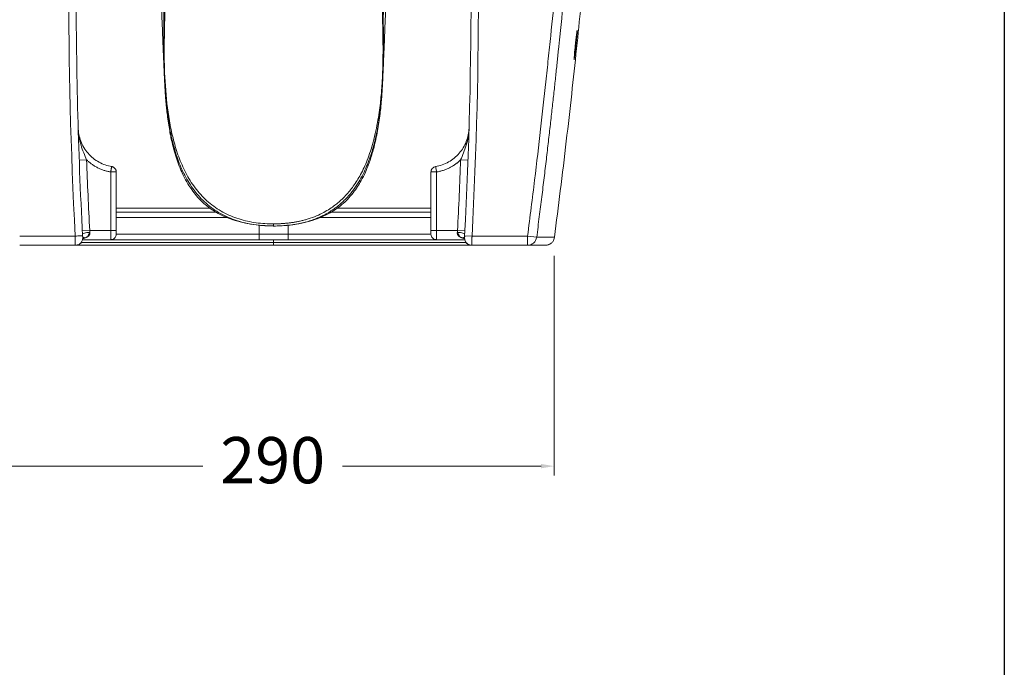
# Model space of a CAD drawing. Units: millimetres. Extents: x 2972 to 3174, y 1739 to 1962.
# Drawn here: x 3120 to 3174, y 1816 to 1851 of the extents above; entities that cross this region are included whole.
import ezdxf

# ---------------------------------------------------------------- set-up
doc = ezdxf.new("R2010")
doc.units = ezdxf.units.MM
doc.layers.add('COTAS', color=253, linetype='Continuous', lineweight=5)
doc.layers.add('CUERPO', color=7, linetype='Continuous', lineweight=5)
doc.styles.add('ARIAL', font='arial.ttf')
doc.dimstyles.new('RS (E1.10)', dxfattribs={"dimtxt": 1.5, "dimasz": 0.7, "dimexe": 0.5, "dimexo": 1, "dimgap": 1, "dimtad": 0, "dimtih": 1, "dimtoh": 1, "dimdec": 0, "dimlfac": 10, "dimtxsty": 'ARIAL', "dimcen": 0, "dimclrd": 256, "dimclre": 256, "dimclrt": 256, "dimadec": 0, "dimazin": 0, "dimtfac": 1, "dimtdec": 0, "dimtofl": 0, "dimtmove": 0, "dimatfit": 3, "dimfxl": 1, "dimlwd": -1, "dimlwe": -1, "dimarcsym": 0})

# ---------------------------------------------------------------- blocks, each defined once
blk = doc.blocks.new('*D58')
at = {"layer": 'COTAS', "transparency": 16777216}
for p, q in [((3118.791, 1838.344), (3118.792, 1826.465)), ((3149.171, 1838.346), (3149.172, 1826.467)), ((3119.492, 1826.965), (3130.158, 1826.965)), ((3148.472, 1826.966), (3137.715, 1826.966))]:
    blk.add_line(p, q, dxfattribs=at)
for points in [[(3119.492, 1827.081), (3119.492, 1826.848), (3118.792, 1826.965)], [(3148.472, 1827.083), (3148.472, 1826.85), (3149.172, 1826.967)]]:
    blk.add_solid(points, dxfattribs=at)
at = {"layer": 'DEFPOINTS', "color": 0, "transparency": 16777216}
for p in [(3118.791, 1839.344), (3149.171, 1839.346), (3149.172, 1826.967)]:
    blk.add_point(p, dxfattribs=at)
at = {"layer": 'COTAS', "transparency": 16777216, "insert": (3133.937, 1826.966), "char_height": 2.5, "attachment_point": 5, "style": 'ARIAL'}
blk.add_mtext('290', dxfattribs=at)
blk = doc.blocks.new('*D59')
at = {"layer": 'COTAS', "transparency": 16777216}
for p, q in [((3132.851, 1931.042), (3102.378, 1931.042)), ((3102.878, 1930.342), (3102.878, 1888.105)), ((3102.878, 1839.641), (3102.878, 1881.064)), ((3118.102, 1838.941), (3102.378, 1838.941))]:
    blk.add_line(p, q, dxfattribs=at)
for points in [[(3102.761, 1930.342), (3102.994, 1930.342), (3102.878, 1931.042)], [(3102.761, 1839.641), (3102.994, 1839.641), (3102.878, 1838.941)]]:
    blk.add_solid(points, dxfattribs=at)
at = {"layer": 'DEFPOINTS', "color": 0, "transparency": 16777216}
for p in [(3102.878, 1931.042), (3133.851, 1931.042), (3119.102, 1838.941)]:
    blk.add_point(p, dxfattribs=at)
at = {"layer": 'COTAS', "transparency": 16777216, "insert": (3102.878, 1884.584), "char_height": 2.5, "attachment_point": 5, "rotation": 90, "style": 'ARIAL'}
blk.add_mtext('921', dxfattribs=at)

msp = doc.modelspace()

# ---------------------------------------------------------------- linework, layer by layer
at = {"color": 4}
msp.add_lwpolyline([(2972.422, 1955.317), (3173.545, 1955.317), (3173.545, 1738.76), (2972.422, 1738.76)], close=True, dxfattribs=at)
at = {"layer": 'CUERPO'}
for p, q in [((3150.409, 1850.462), (3150.424, 1850.518)), ((3150.32, 1849.743), (3150.318, 1849.743)), ((3150.358, 1849.743), (3150.32, 1849.747)), ((3123.464, 1843.518), (3123.864, 1843.533)), ((3144.512, 1843.518), (3144.113, 1843.533)), ((3125.168, 1842.877), (3125.168, 1839.71)), ((3125.218, 1843.173), (3125.218, 1843.173)), ((3125.468, 1842.877), (3125.468, 1839.71)), ((3142.508, 1842.877), (3142.508, 1839.71)), ((3142.508, 1842.877), (3142.508, 1842.877)), ((3142.808, 1842.877), (3142.808, 1839.71)), ((3130.866, 1840.71), (3125.468, 1840.71)), ((3137.106, 1840.71), (3142.508, 1840.71)), ((3131.48, 1840.41), (3125.468, 1840.41)), ((3136.508, 1840.41), (3142.508, 1840.41)), ((3123.634, 1839.689), (3124.034, 1839.71)), ((3125.168, 1839.71), (3124.034, 1839.71)), ((3125.468, 1839.71), (3125.168, 1839.71)), ((3125.168, 1839.71), (3125.168, 1839.22)), ((3125.468, 1839.71), (3125.468, 1839.51)), ((3133.203, 1839.51), (3133.203, 1840.004)), ((3134.774, 1839.51), (3134.774, 1840)), ((3142.508, 1839.71), (3142.808, 1839.71)), ((3142.508, 1839.71), (3142.508, 1839.51)), ((3142.808, 1839.71), (3143.943, 1839.71)), ((3142.808, 1839.71), (3142.808, 1839.22)), ((3144.343, 1839.689), (3143.943, 1839.71)), ((3120.242, 1839.41), (3123.248, 1839.41)), ((3125.168, 1839.21), (3123.639, 1839.21)), ((3125.168, 1839.22), (3125.168, 1839.21)), ((3125.178, 1839.21), (3133.203, 1839.21)), ((3125.468, 1839.51), (3133.203, 1839.51)), ((3133.203, 1839.51), (3133.203, 1839.21)), ((3133.203, 1839.51), (3134.774, 1839.51)), ((3134.774, 1839.21), (3133.203, 1839.21)), ((3134.774, 1839.51), (3134.774, 1839.21)), ((3142.508, 1839.51), (3134.774, 1839.51)), ((3142.808, 1839.21), (3134.774, 1839.21)), ((3142.808, 1839.22), (3142.808, 1839.21)), ((3142.808, 1839.21), (3144.336, 1839.21)), ((3144.729, 1839.41), (3144.329, 1839.431)), ((3147.735, 1839.41), (3144.729, 1839.41)), ((3147.735, 1839.41), (3148.229, 1839.345)), ((3147.735, 1839.41), (3147.735, 1838.91)), ((3149.183, 1839.346), (3149.171, 1839.346)), ((3149.197, 1839.346), (3149.194, 1839.326)), ((3120.242, 1838.91), (3123.254, 1838.91)), ((3123.254, 1838.91), (3123.253, 1838.92)), ((3144.723, 1838.91), (3144.665, 1838.914)), ((3147.735, 1838.91), (3144.723, 1838.91)), ((3148.785, 1838.917), (3148.93, 1838.969))]:
    msp.add_line(p, q, dxfattribs=at)
at = {"layer": 'CUERPO', "flags": 128}
for points in [[(3125.468, 1839.51), (3125.463, 1839.451), (3125.448, 1839.401)], [(3133.988, 1839.21), (3133.988, 1839.207), (3133.988, 1839.2), (3133.988, 1839.188), (3133.988, 1839.171), (3133.988, 1839.149), (3133.988, 1839.123), (3133.988, 1839.094), (3133.988, 1839.06)], [(3133.988, 1839.06), (3133.988, 1839.026), (3133.988, 1838.996), (3133.988, 1838.97), (3133.988, 1838.949), (3133.988, 1838.932), (3133.988, 1838.92), (3133.988, 1838.912), (3133.988, 1838.91)], [(3148.798, 1838.919), (3148.791, 1838.918), (3148.785, 1838.917)]]:
    msp.add_lwpolyline(points, dxfattribs=at)
at = {"layer": 'CUERPO'}
for centre, radius, start, end in [((3142.808, 1839.51), 0.3, 180, 203.3879), ((3144.723, 1839.31), 0.4, 176.9349, 244.1912), ((3147.735, 1839.409), 0.499, 270.0828, 352.6997), ((3148.701, 1839.41), 0.5, 290.238, 305.9848)]:
    msp.add_arc(centre, radius, start, end, dxfattribs=at)
for points, knots in [([(3152.061, 1887.103), (3151.994, 1885.794), (3151.92, 1884.482), (3151.755, 1881.834), (3151.665, 1880.5), (3151.524, 1878.525), (3151.475, 1877.871), (3151.377, 1876.579), (3151.327, 1875.941), (3151.228, 1874.687), (3151.178, 1874.072), (3151.078, 1872.866), (3151.029, 1872.277), (3150.882, 1870.549), (3150.786, 1869.452), (3150.647, 1867.885), (3150.602, 1867.376), (3150.513, 1866.382), (3150.469, 1865.897), (3150.384, 1864.95), (3150.342, 1864.487), (3150.259, 1863.58), (3150.219, 1863.136), (3150.099, 1861.825), (3150.021, 1860.979), (3149.906, 1859.728), (3149.867, 1859.313), (3149.79, 1858.487), (3149.752, 1858.075), (3149.674, 1857.251), (3149.636, 1856.839), (3149.557, 1856.015), (3149.518, 1855.603), (3149.439, 1854.779), (3149.399, 1854.367), (3149.319, 1853.543), (3149.278, 1853.132), (3149.156, 1851.896), (3149.072, 1851.071), (3148.945, 1849.832), (3148.902, 1849.419), (3148.814, 1848.592), (3148.77, 1848.177), (3148.634, 1846.921), (3148.54, 1846.069), (3148.339, 1844.304), (3148.232, 1843.392), (3147.999, 1841.472), (3147.873, 1840.463), (3147.735, 1839.41)], [0, 0, 0, 0, 0.0625, 0.0625, 0.125, 0.125, 0.15625, 0.15625, 0.1875, 0.1875, 0.21875, 0.21875, 0.25, 0.25, 0.3125, 0.3125, 0.34375, 0.34375, 0.375, 0.375, 0.40625, 0.40625, 0.4375, 0.4375, 0.5, 0.5, 0.53125, 0.53125, 0.5625, 0.5625, 0.59375, 0.59375, 0.625, 0.625, 0.65625, 0.65625, 0.6875, 0.6875, 0.75, 0.75, 0.78125, 0.78125, 0.8125, 0.8125, 0.875, 0.875, 0.9375, 0.9375, 1, 1, 1, 1]), ([(3152.561, 1887.09), (3152.551, 1886.901), (3152.531, 1886.523), (3152.501, 1885.956), (3152.47, 1885.389), (3152.438, 1884.822), (3152.405, 1884.255), (3152.371, 1883.688), (3152.336, 1883.122), (3152.3, 1882.555), (3152.264, 1881.989), (3152.227, 1881.423), (3152.189, 1880.857), (3152.15, 1880.291), (3152.11, 1879.725), (3151.993, 1878.075), (3151.789, 1875.389), (3151.414, 1870.868), (3150.962, 1865.788), (3150.539, 1861.156), (3150.221, 1857.736), (3149.991, 1855.306), (3149.745, 1852.782), (3149.549, 1850.836), (3149.409, 1849.486), (3149.332, 1848.751), (3149.25, 1847.978), (3149.162, 1847.168), (3149.069, 1846.32), (3148.969, 1845.435), (3148.864, 1844.512), (3148.752, 1843.551), (3148.633, 1842.553), (3148.506, 1841.517), (3148.372, 1840.443), (3148.277, 1839.716), (3148.229, 1839.345)], [0, 0, 0, 0, 0.011845, 0.023689, 0.035531, 0.047373, 0.059212, 0.071051, 0.082889, 0.094725, 0.106561, 0.118395, 0.130229, 0.142062, 0.153894, 0.165725, 0.245525, 0.322467, 0.449529, 0.564605, 0.613523, 0.664425, 0.717315, 0.772194, 0.786813, 0.802225, 0.818429, 0.835426, 0.853217, 0.871801, 0.891179, 0.911352, 0.932319, 0.954083, 0.976643, 1, 1, 1, 1]), ([(3149.186, 1839.344), (3149.295, 1840.183), (3149.519, 1841.917), (3149.831, 1844.505), (3150.124, 1847.068), (3150.387, 1849.511), (3150.624, 1851.832), (3150.833, 1853.995), (3151.016, 1856.003), (3151.178, 1857.86), (3151.322, 1859.609), (3151.452, 1861.251), (3151.565, 1862.761), (3151.664, 1864.142), (3151.75, 1865.399), (3151.827, 1866.559), (3151.894, 1867.622), (3151.954, 1868.588), (3152.005, 1869.458), (3152.049, 1870.23), (3152.087, 1870.906), (3152.118, 1871.492), (3152.146, 1872.008), (3152.17, 1872.475), (3152.192, 1872.903), (3152.211, 1873.293), (3152.228, 1873.648), (3152.246, 1874.008), (3152.265, 1874.417), (3152.288, 1874.918), (3152.315, 1875.523), (3152.344, 1876.172), (3152.372, 1876.852), (3152.4, 1877.546), (3152.429, 1878.275), (3152.456, 1879.002), (3152.48, 1879.693), (3152.502, 1880.341), (3152.525, 1881.049), (3152.549, 1881.794), (3152.571, 1882.553), (3152.589, 1883.202), (3152.603, 1883.739), (3152.614, 1884.171), (3152.624, 1884.553), (3152.633, 1884.962), (3152.645, 1885.451), (3152.657, 1886), (3152.665, 1886.383), (3152.669, 1886.578)], [0, 0, 0, 0, 0.052075, 0.107493, 0.160384, 0.210754, 0.258607, 0.303946, 0.344396, 0.382617, 0.418611, 0.45238, 0.483925, 0.511749, 0.53758, 0.56142, 0.583269, 0.603129, 0.620999, 0.63688, 0.650774, 0.662681, 0.673018, 0.682638, 0.691568, 0.69949, 0.706778, 0.713546, 0.721834, 0.73242, 0.745322, 0.760551, 0.774154, 0.789203, 0.805568, 0.821545, 0.836615, 0.850778, 0.864034, 0.883256, 0.90019, 0.914844, 0.927234, 0.937387, 0.945619, 0.956139, 0.968995, 0.984201, 1, 1, 1, 1]), ([(3123.648, 1839.431), (3123.402, 1844.056), (3123.286, 1848.688), (3123.32, 1857.951), (3123.468, 1862.583), (3123.749, 1867.205)], [0, 0, 0, 0, 0.5, 0.5, 1, 1, 1, 1]), ([(3127.757, 1854.461), (3127.762, 1854.4), (3127.782, 1854.169), (3127.809, 1853.792), (3127.837, 1853.365), (3127.858, 1853.023), (3127.873, 1852.748), (3127.886, 1852.514), (3127.897, 1852.293), (3127.911, 1852.004), (3127.927, 1851.629), (3127.946, 1851.151), (3127.964, 1850.647), (3127.983, 1850.147), (3128.002, 1849.675), (3128.019, 1849.293), (3128.033, 1848.992), (3128.042, 1848.777), (3128.05, 1848.601), (3128.056, 1848.443), (3128.065, 1848.226), (3128.077, 1847.956), (3128.089, 1847.685), (3128.104, 1847.424), (3128.12, 1847.169), (3128.138, 1846.914), (3128.16, 1846.657), (3128.188, 1846.364), (3128.225, 1846.022), (3128.276, 1845.629), (3128.34, 1845.222), (3128.411, 1844.843), (3128.5, 1844.428), (3128.613, 1843.988), (3128.759, 1843.517), (3128.92, 1843.086), (3129.113, 1842.656), (3129.323, 1842.268), (3129.56, 1841.906), (3129.819, 1841.572), (3130.116, 1841.261), (3130.446, 1840.981), (3130.798, 1840.738), (3131.205, 1840.516), (3131.667, 1840.324), (3132.185, 1840.167), (3132.76, 1840.048), (3133.367, 1839.973), (3133.784, 1839.965), (3133.988, 1839.961)], [0, 0, 0, 0, 0.009932, 0.037299, 0.060685, 0.078808, 0.091959, 0.104104, 0.115702, 0.126751, 0.149735, 0.175072, 0.202138, 0.230237, 0.259042, 0.288038, 0.307454, 0.326936, 0.345075, 0.359543, 0.374554, 0.394885, 0.412766, 0.428183, 0.441509, 0.45385, 0.46813, 0.482298, 0.50078, 0.523568, 0.546489, 0.567021, 0.585306, 0.614184, 0.639388, 0.664082, 0.687997, 0.714527, 0.734179, 0.756496, 0.781616, 0.802433, 0.825013, 0.849387, 0.875622, 0.903866, 0.934461, 0.96779, 1, 1, 1, 1]), ([(3134.708, 1839.992), (3134.709, 1839.992), (3134.928, 1840.002), (3135.345, 1840.072), (3135.937, 1840.203), (3136.465, 1840.382), (3136.932, 1840.596), (3137.338, 1840.84), (3137.684, 1841.104), (3138.003, 1841.402), (3138.286, 1841.729), (3138.531, 1842.073), (3138.754, 1842.445), (3138.952, 1842.842), (3139.114, 1843.235), (3139.236, 1843.58), (3139.337, 1843.903), (3139.434, 1844.256), (3139.529, 1844.66), (3139.616, 1845.099), (3139.692, 1845.565), (3139.749, 1845.999), (3139.789, 1846.357), (3139.814, 1846.629), (3139.834, 1846.854), (3139.852, 1847.091), (3139.869, 1847.354), (3139.884, 1847.623), (3139.898, 1847.896), (3139.909, 1848.163), (3139.918, 1848.39), (3139.925, 1848.543), (3139.932, 1848.708), (3139.939, 1848.869), (3139.945, 1849.017), (3139.951, 1849.141), (3139.957, 1849.268), (3139.964, 1849.434), (3139.974, 1849.654), (3139.986, 1849.941), (3140.001, 1850.318), (3140.017, 1850.774), (3140.036, 1851.291), (3140.057, 1851.801), (3140.079, 1852.285), (3140.104, 1852.755), (3140.131, 1853.218), (3140.163, 1853.721), (3140.194, 1854.152), (3140.216, 1854.414), (3140.223, 1854.497)], [0, 0, 0, 0, 0.000078, 0.035893, 0.068669, 0.098866, 0.126841, 0.152715, 0.176555, 0.198397, 0.224605, 0.247678, 0.268037, 0.295889, 0.320743, 0.338517, 0.356854, 0.37682, 0.399108, 0.425545, 0.451077, 0.477693, 0.499089, 0.511322, 0.523064, 0.536087, 0.550077, 0.565792, 0.584433, 0.605284, 0.621255, 0.63482, 0.652034, 0.671101, 0.683183, 0.692219, 0.701616, 0.711782, 0.727453, 0.745947, 0.766462, 0.796128, 0.824147, 0.851783, 0.879601, 0.903163, 0.928599, 0.955582, 0.986039, 1, 1, 1, 1]), ([(3128.04, 1851.983), (3128.057, 1851.346), (3128.049, 1850.708), (3128.045, 1849.752), (3128.046, 1849.434), (3128.053, 1848.797), (3128.061, 1848.478), (3128.085, 1847.841), (3128.102, 1847.523), (3128.148, 1846.888), (3128.177, 1846.57), (3128.251, 1845.937), (3128.296, 1845.622), (3128.407, 1844.994), (3128.473, 1844.682), (3128.633, 1844.066), (3128.728, 1843.761), (3128.952, 1843.164), (3129.083, 1842.872), (3129.387, 1842.311), (3129.561, 1842.043), (3129.958, 1841.543), (3130.18, 1841.312), (3130.668, 1840.903), (3130.934, 1840.725), (3131.498, 1840.426), (3131.795, 1840.306), (3132.406, 1840.121), (3132.719, 1840.056), (3133.351, 1839.973), (3133.67, 1839.955), (3133.988, 1839.955)], [0, 0, 0, 0, 0.125, 0.125, 0.1875, 0.1875, 0.25, 0.25, 0.3125, 0.3125, 0.375, 0.375, 0.4375, 0.4375, 0.5, 0.5, 0.5625, 0.5625, 0.625, 0.625, 0.6875, 0.6875, 0.75, 0.75, 0.8125, 0.8125, 0.875, 0.875, 0.9375, 0.9375, 1, 1, 1, 1]), ([(3133.988, 1840.072), (3133.672, 1840.072), (3133.355, 1840.09), (3132.728, 1840.175), (3132.418, 1840.242), (3131.814, 1840.432), (3131.521, 1840.556), (3130.966, 1840.86), (3130.705, 1841.041), (3130.224, 1841.452), (3130.005, 1841.683), (3129.614, 1842.18), (3129.441, 1842.446), (3129.137, 1843.002), (3129.007, 1843.291), (3128.78, 1843.882), (3128.684, 1844.183), (3128.519, 1844.794), (3128.449, 1845.103), (3128.331, 1845.725), (3128.283, 1846.038), (3128.162, 1846.979), (3128.114, 1847.61), (3128.076, 1848.558), (3128.069, 1848.874), (3128.064, 1849.507), (3128.067, 1849.823), (3128.077, 1850.455), (3128.084, 1850.771), (3128.097, 1851.404), (3128.102, 1851.72), (3128.1, 1852.036)], [0, 0, 0, 0, 0.0625, 0.0625, 0.125, 0.125, 0.1875, 0.1875, 0.25, 0.25, 0.3125, 0.3125, 0.375, 0.375, 0.4375, 0.4375, 0.5, 0.5, 0.5625, 0.5625, 0.625, 0.625, 0.75, 0.75, 0.8125, 0.8125, 0.875, 0.875, 0.9375, 0.9375, 1, 1, 1, 1]), ([(3133.988, 1840.072), (3134.019, 1840.072), (3134.081, 1840.073), (3134.174, 1840.074), (3134.266, 1840.077), (3134.359, 1840.081), (3134.452, 1840.086), (3134.545, 1840.092), (3134.638, 1840.1), (3134.731, 1840.109), (3134.824, 1840.119), (3134.917, 1840.13), (3135.011, 1840.144), (3135.105, 1840.158), (3135.199, 1840.174), (3135.293, 1840.192), (3135.387, 1840.212), (3135.481, 1840.233), (3135.576, 1840.256), (3135.671, 1840.281), (3135.766, 1840.308), (3135.983, 1840.374), (3136.301, 1840.491), (3136.691, 1840.678), (3137.02, 1840.873), (3137.288, 1841.062), (3137.583, 1841.3), (3137.931, 1841.634), (3138.333, 1842.128), (3138.727, 1842.762), (3139.092, 1843.559), (3139.351, 1844.361), (3139.527, 1845.093), (3139.639, 1845.676), (3139.72, 1846.213), (3139.779, 1846.693), (3139.82, 1847.114), (3139.848, 1847.474), (3139.867, 1847.777), (3139.879, 1848.027), (3139.891, 1848.288), (3139.9, 1848.576), (3139.907, 1848.904), (3139.91, 1849.224), (3139.911, 1849.532), (3139.909, 1849.83), (3139.906, 1850.118), (3139.901, 1850.399), (3139.896, 1850.676), (3139.89, 1850.951), (3139.884, 1851.226), (3139.879, 1851.499), (3139.876, 1851.769), (3139.877, 1851.948), (3139.877, 1852.036)], [0, 0, 0, 0, 0.0061, 0.012202, 0.018309, 0.02442, 0.03054, 0.03667, 0.042813, 0.04897, 0.055145, 0.061341, 0.067561, 0.073808, 0.080083, 0.08639, 0.092731, 0.099108, 0.105524, 0.111982, 0.118484, 0.125035, 0.156777, 0.185348, 0.210504, 0.232106, 0.250061, 0.285441, 0.327174, 0.375672, 0.432427, 0.499999, 0.541902, 0.581234, 0.617166, 0.64915, 0.676947, 0.700669, 0.720573, 0.73693, 0.750009, 0.772196, 0.793894, 0.81495, 0.83529, 0.854886, 0.873793, 0.892217, 0.910406, 0.928512, 0.94665, 0.964718, 0.982482, 1, 1, 1, 1]), ([(3139.937, 1851.983), (3139.936, 1851.947), (3139.934, 1851.876), (3139.932, 1851.77), (3139.93, 1851.665), (3139.929, 1851.562), (3139.928, 1851.46), (3139.928, 1851.359), (3139.927, 1851.259), (3139.927, 1851.16), (3139.927, 1851.061), (3139.927, 1850.963), (3139.927, 1850.865), (3139.928, 1850.767), (3139.928, 1850.669), (3139.928, 1850.571), (3139.929, 1850.472), (3139.929, 1850.373), (3139.93, 1850.273), (3139.93, 1850.172), (3139.931, 1849.957), (3139.931, 1849.618), (3139.927, 1849.148), (3139.919, 1848.659), (3139.904, 1848.127), (3139.878, 1847.546), (3139.835, 1846.91), (3139.772, 1846.275), (3139.688, 1845.642), (3139.577, 1845.014), (3139.451, 1844.461), (3139.317, 1843.985), (3139.186, 1843.588), (3139.027, 1843.176), (3138.833, 1842.753), (3138.598, 1842.326), (3138.312, 1841.9), (3137.966, 1841.484), (3137.664, 1841.197), (3137.444, 1841.018), (3137.33, 1840.932), (3137.213, 1840.848), (3137.093, 1840.768), (3136.969, 1840.691), (3136.842, 1840.618), (3136.711, 1840.548), (3136.577, 1840.482), (3136.439, 1840.419), (3136.299, 1840.36), (3136.155, 1840.305), (3136.007, 1840.254), (3135.857, 1840.207), (3135.703, 1840.163), (3135.546, 1840.124), (3135.386, 1840.088), (3135.223, 1840.057), (3135.056, 1840.03), (3134.887, 1840.007), (3134.714, 1839.988), (3134.537, 1839.973), (3134.357, 1839.963), (3134.174, 1839.956), (3134.051, 1839.955), (3133.988, 1839.955)], [0, 0, 0, 0, 0.007032, 0.013962, 0.020795, 0.027539, 0.034202, 0.040796, 0.047327, 0.053808, 0.060253, 0.066672, 0.073078, 0.079479, 0.085885, 0.092306, 0.098751, 0.105231, 0.111756, 0.118336, 0.124976, 0.154043, 0.184848, 0.216973, 0.249948, 0.289276, 0.331107, 0.37492, 0.414441, 0.456174, 0.499896, 0.525702, 0.553072, 0.581938, 0.61228, 0.644129, 0.677582, 0.712775, 0.749901, 0.759141, 0.768448, 0.777824, 0.787273, 0.796798, 0.806402, 0.816091, 0.825869, 0.835742, 0.845713, 0.855789, 0.865976, 0.876283, 0.886718, 0.897288, 0.908001, 0.918866, 0.929893, 0.941091, 0.95247, 0.96404, 0.975811, 0.987794, 1, 1, 1, 1]), ([(3150.358, 1849.743), (3150.363, 1849.794), (3150.368, 1849.844), (3150.378, 1849.94), (3150.383, 1849.988), (3150.392, 1850.081), (3150.396, 1850.126), (3150.404, 1850.213), (3150.408, 1850.254), (3150.414, 1850.331), (3150.417, 1850.366), (3150.421, 1850.427), (3150.423, 1850.453), (3150.426, 1850.517), (3150.426, 1850.541), (3150.422, 1850.546), (3150.417, 1850.527), (3150.405, 1850.451), (3150.396, 1850.394), (3150.382, 1850.285), (3150.377, 1850.246), (3150.367, 1850.16), (3150.361, 1850.114), (3150.35, 1850.019), (3150.345, 1849.97), (3150.336, 1849.89), (3150.333, 1849.863), (3150.327, 1849.805), (3150.323, 1849.774), (3150.32, 1849.743)], [0, 0, 0, 0, 0.0625, 0.0625, 0.125, 0.125, 0.1875, 0.1875, 0.25, 0.25, 0.3125, 0.3125, 0.375, 0.375, 0.5, 0.5, 0.625, 0.625, 0.75, 0.75, 0.8125, 0.8125, 0.875, 0.875, 0.9375, 0.9375, 0.96875, 0.96875, 1, 1, 1, 1]), ([(3150.354, 1849.743), (3150.365, 1849.843), (3150.38, 1849.993), (3150.397, 1850.171), (3150.408, 1850.289), (3150.415, 1850.386), (3150.42, 1850.456), (3150.421, 1850.499), (3150.419, 1850.502), (3150.418, 1850.504)], [0, 0, 0, 0, 0.25271, 0.380412, 0.508449, 0.636662, 0.764869, 0.892869, 1, 1, 1, 1]), ([(3150.32, 1849.743), (3150.31, 1849.645), (3150.29, 1849.446), (3150.266, 1849.184), (3150.253, 1848.997), (3150.253, 1848.926), (3150.262, 1848.953), (3150.274, 1849.04), (3150.278, 1849.07)], [0, 0, 0, 0, 0.17395, 0.354321, 0.539311, 0.723261, 0.907658, 1, 1, 1, 1]), ([(3150.278, 1849.07), (3150.282, 1849.093), (3150.29, 1849.149), (3150.309, 1849.304), (3150.332, 1849.504), (3150.349, 1849.659), (3150.358, 1849.743)], [0, 0, 0, 0, 0.186698, 0.436501, 0.696832, 1, 1, 1, 1]), ([(3123.407, 1845.249), (3123.411, 1845.134), (3123.423, 1845.017), (3123.47, 1844.779), (3123.503, 1844.66), (3123.592, 1844.426), (3123.648, 1844.31), (3123.78, 1844.09), (3123.856, 1843.984), (3124.026, 1843.789), (3124.12, 1843.699), (3124.321, 1843.539), (3124.427, 1843.468), (3124.648, 1843.348), (3124.761, 1843.298), (3124.99, 1843.22), (3125.105, 1843.192), (3125.218, 1843.173)], [0, 0, 0, 0, 0.125, 0.125, 0.25, 0.25, 0.375, 0.375, 0.5, 0.5, 0.625, 0.625, 0.75, 0.75, 0.875, 0.875, 1, 1, 1, 1]), ([(3123.419, 1845.135), (3123.428, 1845.016), (3123.448, 1844.743), (3123.552, 1844.335), (3123.696, 1843.922), (3123.81, 1843.659), (3123.864, 1843.533)], [0, 0, 0, 0, 0.215645, 0.493512, 0.757355, 1, 1, 1, 1]), ([(3144.569, 1845.249), (3144.566, 1845.125), (3144.551, 1845.001), (3144.502, 1844.757), (3144.466, 1844.638), (3144.376, 1844.406), (3144.32, 1844.294), (3144.191, 1844.081), (3144.118, 1843.981), (3143.873, 1843.699), (3143.677, 1843.54), (3143.242, 1843.298), (3143.004, 1843.214), (3142.759, 1843.173)], [0, 0, 0, 0, 0.125, 0.125, 0.25, 0.25, 0.375, 0.375, 0.5, 0.5, 0.75, 0.75, 1, 1, 1, 1]), ([(3144.558, 1845.135), (3144.549, 1845.016), (3144.529, 1844.743), (3144.425, 1844.335), (3144.281, 1843.922), (3144.167, 1843.659), (3144.113, 1843.533)], [0, 0, 0, 0, 0.215655, 0.493518, 0.757358, 1, 1, 1, 1]), ([(3123.864, 1843.533), (3123.871, 1843.526), (3123.893, 1843.505), (3123.938, 1843.464), (3124, 1843.411), (3124.071, 1843.354), (3124.169, 1843.281), (3124.296, 1843.198), (3124.46, 1843.108), (3124.63, 1843.029), (3124.774, 1842.976), (3124.892, 1842.939), (3124.981, 1842.915), (3125.062, 1842.897), (3125.123, 1842.885), (3125.156, 1842.879), (3125.168, 1842.877)], [0, 0, 0, 0, 0.020207, 0.060963, 0.122269, 0.186688, 0.24475, 0.368854, 0.494963, 0.6217, 0.747699, 0.805901, 0.873331, 0.932621, 0.974844, 1, 1, 1, 1]), ([(3144.113, 1843.533), (3144.1, 1843.521), (3144.075, 1843.497), (3144.036, 1843.462), (3143.997, 1843.428), (3143.957, 1843.395), (3143.916, 1843.363), (3143.876, 1843.331), (3143.798, 1843.275), (3143.68, 1843.198), (3143.517, 1843.108), (3143.347, 1843.029), (3143.201, 1842.975), (3143.082, 1842.938), (3142.992, 1842.914), (3142.901, 1842.893), (3142.839, 1842.882), (3142.808, 1842.877)], [0, 0, 0, 0, 0.03537, 0.070579, 0.105643, 0.140577, 0.175397, 0.210117, 0.244755, 0.369028, 0.494968, 0.622103, 0.747704, 0.810325, 0.873187, 0.936381, 1, 1, 1, 1]), ([(3125.218, 1843.173), (3125.218, 1843.173), (3125.218, 1843.173), (3125.218, 1843.17), (3125.216, 1843.162), (3125.213, 1843.143), (3125.207, 1843.11), (3125.2, 1843.067), (3125.193, 1843.023), (3125.186, 1842.981), (3125.179, 1842.942), (3125.174, 1842.907), (3125.17, 1842.886), (3125.168, 1842.877)], [0, 0, 0, 0, 0.027424, 0.084738, 0.171909, 0.28889, 0.435617, 0.562465, 0.676215, 0.776853, 0.86437, 0.938754, 1, 1, 1, 1]), ([(3125.468, 1842.877), (3125.468, 1842.877), (3125.461, 1842.877), (3125.431, 1842.877), (3125.408, 1842.877), (3125.353, 1842.877), (3125.32, 1842.877), (3125.247, 1842.877), (3125.208, 1842.877), (3125.168, 1842.877)], [0, 0, 0, 0, 0.25, 0.25, 0.5, 0.5, 0.75, 0.75, 1, 1, 1, 1]), ([(3125.468, 1842.877), (3125.468, 1842.882), (3125.468, 1842.891), (3125.467, 1842.905), (3125.466, 1842.917), (3125.463, 1842.934), (3125.458, 1842.955), (3125.447, 1842.99), (3125.429, 1843.029), (3125.398, 1843.073), (3125.361, 1843.109), (3125.322, 1843.136), (3125.285, 1843.154), (3125.252, 1843.166), (3125.229, 1843.17), (3125.218, 1843.173)], [0, 0, 0, 0, 0.034116, 0.066337, 0.096661, 0.125093, 0.190041, 0.250156, 0.381799, 0.500041, 0.629191, 0.74993, 0.834807, 0.917513, 1, 1, 1, 1]), ([(3142.508, 1842.877), (3142.508, 1842.909), (3142.514, 1842.944), (3142.537, 1843.01), (3142.556, 1843.043), (3142.603, 1843.099), (3142.632, 1843.122), (3142.694, 1843.156), (3142.727, 1843.167), (3142.759, 1843.173)], [0, 0, 0, 0, 0.25, 0.25, 0.5, 0.5, 0.75, 0.75, 1, 1, 1, 1]), ([(3142.508, 1842.877), (3142.508, 1842.877), (3142.509, 1842.877), (3142.51, 1842.877), (3142.514, 1842.877), (3142.521, 1842.877), (3142.535, 1842.877), (3142.557, 1842.877), (3142.596, 1842.877), (3142.642, 1842.877), (3142.689, 1842.877), (3142.731, 1842.877), (3142.77, 1842.877), (3142.796, 1842.877), (3142.808, 1842.877), (3142.808, 1842.877)], [0, 0, 0, 0, 0.027754, 0.069454, 0.125105, 0.195559, 0.250185, 0.375117, 0.50005, 0.631595, 0.749904, 0.836475, 0.919286, 0.999986, 1, 1, 1, 1]), ([(3142.759, 1843.173), (3142.759, 1843.173), (3142.76, 1843.166), (3142.765, 1843.138), (3142.769, 1843.115), (3142.778, 1843.057), (3142.784, 1843.022), (3142.796, 1842.949), (3142.803, 1842.912), (3142.808, 1842.877)], [0, 0, 0, 0, 0.25, 0.25, 0.5, 0.5, 0.75, 0.75, 1, 1, 1, 1]), ([(3130.551, 1840.917), (3130.292, 1840.917), (3129.69, 1840.918), (3128.831, 1840.919), (3127.974, 1840.921), (3127.203, 1840.922), (3126.588, 1840.924), (3126.117, 1840.925), (3125.782, 1840.927), (3125.57, 1840.927), (3125.468, 1840.928)], [0, 0, 0, 0, 0.139633, 0.323518, 0.476153, 0.628224, 0.77974, 0.855305, 0.930735, 1, 1, 1, 1]), ([(3137.427, 1840.917), (3137.744, 1840.917), (3138.397, 1840.918), (3139.426, 1840.919), (3140.501, 1840.921), (3141.454, 1840.924), (3142.117, 1840.926), (3142.417, 1840.927), (3142.508, 1840.928)], [0, 0, 0, 0, 0.171061, 0.35133, 0.572611, 0.791117, 0.936293, 1, 1, 1, 1]), ([(3123.643, 1839.511), (3123.643, 1839.52), (3123.65, 1839.53), (3123.686, 1839.551), (3123.713, 1839.561), (3123.786, 1839.581), (3123.83, 1839.589), (3123.924, 1839.602), (3123.973, 1839.607), (3124.019, 1839.61)], [0, 0, 0, 0, 0.25, 0.25, 0.5, 0.5, 0.75, 0.75, 1, 1, 1, 1]), ([(3124.043, 1839.611), (3124.043, 1839.606), (3124.044, 1839.597), (3124.044, 1839.583), (3124.044, 1839.569), (3124.042, 1839.555), (3124.04, 1839.542), (3124.037, 1839.528), (3124.033, 1839.515), (3124.028, 1839.503), (3124.023, 1839.49), (3124.014, 1839.473), (3123.999, 1839.451), (3123.978, 1839.425), (3123.952, 1839.402), (3123.933, 1839.388), (3123.923, 1839.381)], [0, 0, 0, 0, 0.049383, 0.098274, 0.146821, 0.195176, 0.24349, 0.291919, 0.340613, 0.389724, 0.439397, 0.489773, 0.608058, 0.73169, 0.861967, 1, 1, 1, 1]), ([(3124.019, 1839.61), (3124.014, 1839.588), (3124.008, 1839.568), (3123.994, 1839.528), (3123.986, 1839.51), (3123.961, 1839.454), (3123.942, 1839.419), (3123.923, 1839.381)], [0, 0, 0, 0, 0.25, 0.25, 0.5, 0.5, 1, 1, 1, 1]), ([(3133.988, 1839.964), (3133.988, 1839.958), (3133.988, 1839.925), (3133.988, 1839.926), (3133.988, 1839.945), (3133.988, 1839.955)], [0, 0, 0, 0, 0.105479, 0.54784, 1, 1, 1, 1]), ([(3143.934, 1839.611), (3143.934, 1839.607), (3143.933, 1839.597), (3143.933, 1839.584), (3143.933, 1839.57), (3143.934, 1839.558), (3143.937, 1839.538), (3143.944, 1839.513), (3143.957, 1839.483), (3143.975, 1839.454), (3143.997, 1839.427), (3144.024, 1839.402), (3144.044, 1839.388), (3144.054, 1839.381)], [0, 0, 0, 0, 0.048487, 0.095762, 0.141894, 0.186929, 0.230898, 0.347471, 0.463236, 0.590764, 0.722904, 0.859496, 1, 1, 1, 1]), ([(3144.333, 1839.511), (3144.334, 1839.52), (3144.327, 1839.53), (3144.292, 1839.551), (3144.264, 1839.561), (3144.192, 1839.58), (3144.148, 1839.589), (3144.054, 1839.602), (3144.004, 1839.607), (3143.958, 1839.61)], [0, 0, 0, 0, 0.25, 0.25, 0.5, 0.5, 0.75, 0.75, 1, 1, 1, 1]), ([(3143.958, 1839.61), (3143.963, 1839.588), (3143.969, 1839.568), (3143.983, 1839.528), (3143.991, 1839.51), (3144.016, 1839.454), (3144.035, 1839.419), (3144.054, 1839.381)], [0, 0, 0, 0, 0.25, 0.25, 0.5, 0.5, 1, 1, 1, 1]), ([(3123.248, 1839.41), (3123.295, 1839.412), (3123.346, 1839.415), (3123.444, 1839.42), (3123.492, 1839.423), (3123.57, 1839.427), (3123.6, 1839.429), (3123.639, 1839.431), (3123.648, 1839.431), (3123.648, 1839.431)], [0, 0, 0, 0, 0.25, 0.25, 0.5, 0.5, 0.75, 0.75, 1, 1, 1, 1]), ([(3123.253, 1838.92), (3123.253, 1838.921), (3123.253, 1838.924), (3123.253, 1838.955), (3123.252, 1839.013), (3123.252, 1839.1), (3123.25, 1839.199), (3123.249, 1839.305), (3123.249, 1839.373), (3123.248, 1839.41)], [0, 0, 0, 0, 0.012053, 0.173082, 0.340289, 0.513674, 0.704717, 0.8394, 1, 1, 1, 1]), ([(3123.253, 1838.919), (3123.278, 1838.919), (3123.328, 1838.919), (3123.403, 1838.939), (3123.477, 1838.974), (3123.518, 1839.011), (3123.539, 1839.029)], [0, 0, 0, 0, 0.23476, 0.482456, 0.739189, 1, 1, 1, 1]), ([(3123.538, 1839.03), (3123.54, 1839.031), (3123.563, 1839.051), (3123.595, 1839.098), (3123.632, 1839.171), (3123.653, 1839.25), (3123.653, 1839.304), (3123.653, 1839.331)], [0, 0, 0, 0, 0.022462, 0.266846, 0.511231, 0.755615, 1, 1, 1, 1]), ([(3123.542, 1839.033), (3123.542, 1839.033), (3123.572, 1839.056), (3123.59, 1839.091), (3123.609, 1839.125)], [0, 0, 0, 0, 0.01075, 1, 1, 1, 1]), ([(3133.988, 1839.06), (3133.645, 1839.06), (3132.96, 1839.06), (3131.936, 1839.06), (3130.926, 1839.06), (3129.936, 1839.06), (3129.027, 1839.06), (3128.2, 1839.06), (3127.454, 1839.06), (3126.743, 1839.06), (3126.073, 1839.06), (3125.447, 1839.06), (3124.828, 1839.06), (3124.238, 1839.06), (3123.806, 1839.06), (3123.603, 1839.06), (3123.562, 1839.06)], [0, 0, 0, 0, 0.081897, 0.163672, 0.245343, 0.326939, 0.408497, 0.476458, 0.544391, 0.612288, 0.680167, 0.748064, 0.815995, 0.897592, 0.979312, 1, 1, 1, 1]), ([(3123.767, 1839.309), (3123.756, 1839.305), (3123.736, 1839.299), (3123.71, 1839.291), (3123.69, 1839.285), (3123.674, 1839.281), (3123.659, 1839.277), (3123.65, 1839.273), (3123.645, 1839.272)], [0, 0, 0, 0, 0.264589, 0.494833, 0.622721, 0.750788, 0.877364, 1, 1, 1, 1]), ([(3123.653, 1839.331), (3123.653, 1839.331), (3123.653, 1839.334), (3123.652, 1839.344), (3123.652, 1839.351), (3123.65, 1839.379), (3123.649, 1839.405), (3123.648, 1839.431)], [0, 0, 0, 0, 0.25, 0.25, 0.5, 0.5, 1, 1, 1, 1]), ([(3123.656, 1839.346), (3123.668, 1839.346), (3123.703, 1839.344), (3123.741, 1839.323), (3123.767, 1839.309)], [0, 0, 0, 0, 0.336405, 1, 1, 1, 1]), ([(3123.923, 1839.381), (3123.918, 1839.378), (3123.902, 1839.367), (3123.874, 1839.352), (3123.829, 1839.331), (3123.792, 1839.317), (3123.768, 1839.309), (3123.767, 1839.309)], [0, 0, 0, 0, 0.106573, 0.327311, 0.561972, 0.976685, 1, 1, 1, 1]), ([(3125.168, 1839.22), (3125.199, 1839.221), (3125.261, 1839.223), (3125.346, 1839.264), (3125.415, 1839.328), (3125.44, 1839.386), (3125.453, 1839.413)], [0, 0, 0, 0, 0.246382, 0.503351, 0.758571, 1, 1, 1, 1]), ([(3133.988, 1839.06), (3134.417, 1839.06), (3135.276, 1839.06), (3136.412, 1839.06), (3137.392, 1839.06), (3138.217, 1839.06), (3139.022, 1839.06), (3139.803, 1839.06), (3140.554, 1839.06), (3141.27, 1839.06), (3141.945, 1839.06), (3142.574, 1839.06), (3143.194, 1839.06), (3143.783, 1839.06), (3144.2, 1839.06), (3144.391, 1839.06), (3144.42, 1839.06)], [0, 0, 0, 0, 0.10228, 0.204721, 0.273114, 0.341537, 0.409981, 0.478458, 0.546969, 0.61551, 0.684069, 0.752624, 0.821147, 0.903272, 0.98527, 1, 1, 1, 1]), ([(3142.535, 1839.392), (3142.546, 1839.369), (3142.57, 1839.318), (3142.638, 1839.26), (3142.721, 1839.222), (3142.78, 1839.221), (3142.808, 1839.22)], [0, 0, 0, 0, 0.212206, 0.484119, 0.750463, 1, 1, 1, 1]), ([(3144.054, 1839.381), (3144.055, 1839.38), (3144.056, 1839.379), (3144.06, 1839.377), (3144.066, 1839.373), (3144.077, 1839.366), (3144.099, 1839.354), (3144.131, 1839.339), (3144.17, 1839.323), (3144.197, 1839.314), (3144.21, 1839.309)], [0, 0, 0, 0, 0.010247, 0.037407, 0.081424, 0.137376, 0.260988, 0.521224, 0.756917, 1, 1, 1, 1]), ([(3144.21, 1839.309), (3144.243, 1839.327), (3144.286, 1839.35), (3144.321, 1839.347), (3144.329, 1839.346)], [0, 0, 0, 0, 0.780932, 1, 1, 1, 1]), ([(3144.21, 1839.309), (3144.212, 1839.308), (3144.216, 1839.307), (3144.222, 1839.305), (3144.233, 1839.301), (3144.25, 1839.296), (3144.268, 1839.291), (3144.287, 1839.286), (3144.302, 1839.281), (3144.318, 1839.276), (3144.327, 1839.273), (3144.332, 1839.272)], [0, 0, 0, 0, 0.045347, 0.090172, 0.172436, 0.313253, 0.505545, 0.608243, 0.756692, 0.884438, 1, 1, 1, 1]), ([(3144.324, 1839.331), (3144.324, 1839.331), (3144.324, 1839.332), (3144.324, 1839.336), (3144.324, 1839.339), (3144.325, 1839.347), (3144.325, 1839.351), (3144.325, 1839.36), (3144.326, 1839.365), (3144.326, 1839.378), (3144.327, 1839.387), (3144.328, 1839.407), (3144.328, 1839.418), (3144.329, 1839.431)], [0, 0, 0, 0, 0.125, 0.125, 0.25, 0.25, 0.375, 0.375, 0.5, 0.5, 0.75, 0.75, 1, 1, 1, 1]), ([(3144.335, 1839.432), (3144.334, 1839.41), (3144.332, 1839.365), (3144.329, 1839.308), (3144.327, 1839.268), (3144.327, 1839.262), (3144.327, 1839.259)], [0, 0, 0, 0, 0.248006, 0.497252, 0.747953, 1, 1, 1, 1]), ([(3144.44, 1839.028), (3144.46, 1839.01), (3144.501, 1838.973), (3144.574, 1838.938), (3144.65, 1838.918), (3144.702, 1838.919), (3144.728, 1838.92)], [0, 0, 0, 0, 0.254605, 0.509531, 0.759538, 1, 1, 1, 1]), ([(3144.723, 1838.91), (3144.723, 1838.91), (3144.723, 1838.91), (3144.723, 1838.912), (3144.723, 1838.915), (3144.723, 1838.918), (3144.723, 1838.924), (3144.723, 1838.93), (3144.724, 1838.937), (3144.724, 1838.946), (3144.724, 1838.956), (3144.724, 1838.967), (3144.724, 1838.979), (3144.724, 1838.993), (3144.724, 1839.008), (3144.724, 1839.024), (3144.725, 1839.041), (3144.725, 1839.06), (3144.725, 1839.079), (3144.725, 1839.099), (3144.726, 1839.119), (3144.726, 1839.14), (3144.726, 1839.164), (3144.726, 1839.19), (3144.727, 1839.22), (3144.727, 1839.252), (3144.727, 1839.287), (3144.728, 1839.326), (3144.728, 1839.367), (3144.728, 1839.395), (3144.729, 1839.41)], [0, 0, 0, 0, 0.02943, 0.059173, 0.089221, 0.119565, 0.150195, 0.181109, 0.212306, 0.24379, 0.275562, 0.307624, 0.339976, 0.372616, 0.405542, 0.438752, 0.472248, 0.506029, 0.540096, 0.57445, 0.603884, 0.636233, 0.671497, 0.709676, 0.75077, 0.794778, 0.841699, 0.891545, 0.944327, 1, 1, 1, 1]), ([(3149.171, 1839.346), (3149.167, 1839.346), (3149.152, 1839.346), (3148.987, 1839.346), (3148.694, 1839.346), (3148.384, 1839.345), (3148.229, 1839.345)], [0, 0, 0, 0, 0.132336, 0.421291, 0.710508, 1, 1, 1, 1]), ([(3148.868, 1838.939), (3148.911, 1838.959), (3148.998, 1838.998), (3149.1, 1839.1), (3149.171, 1839.22), (3149.189, 1839.308), (3149.197, 1839.351)], [0, 0, 0, 0, 0.254291, 0.511608, 0.762764, 1, 1, 1, 1]), ([(3123.253, 1838.912), (3123.288, 1838.913), (3123.333, 1838.914), (3123.374, 1838.932), (3123.385, 1838.936)], [0, 0, 0, 0, 0.749687, 1, 1, 1, 1]), ([(3133.988, 1838.91), (3133.794, 1838.91), (3133.407, 1838.91), (3132.833, 1838.91), (3132.248, 1838.91), (3131.632, 1838.91), (3130.963, 1838.91), (3130.257, 1838.91), (3129.59, 1838.91), (3128.976, 1838.91), (3128.409, 1838.91), (3127.827, 1838.91), (3127.234, 1838.91), (3126.629, 1838.91), (3126.025, 1838.91), (3125.432, 1838.91), (3124.873, 1838.91), (3124.354, 1838.91), (3123.843, 1838.91), (3123.476, 1838.91), (3123.285, 1838.91), (3123.254, 1838.91)], [0, 0, 0, 0, 0.045183, 0.08961, 0.133345, 0.181395, 0.233754, 0.291222, 0.3502, 0.395642, 0.443437, 0.493567, 0.546418, 0.602107, 0.661523, 0.722352, 0.785172, 0.846583, 0.906756, 0.984777, 1, 1, 1, 1]), ([(3133.988, 1838.91), (3134.183, 1838.91), (3134.57, 1838.91), (3135.144, 1838.91), (3135.729, 1838.91), (3136.344, 1838.91), (3137.014, 1838.91), (3137.72, 1838.91), (3138.433, 1838.91), (3139.144, 1838.91), (3139.858, 1838.91), (3140.598, 1838.91), (3141.3, 1838.91), (3141.952, 1838.91), (3142.545, 1838.91), (3143.104, 1838.91), (3143.623, 1838.91), (3144.096, 1838.91), (3144.462, 1838.91), (3144.659, 1838.91), (3144.723, 1838.91)], [0, 0, 0, 0, 0.045185, 0.089612, 0.133347, 0.181399, 0.233757, 0.291227, 0.350201, 0.406989, 0.467577, 0.532429, 0.60209, 0.661509, 0.722339, 0.785158, 0.84657, 0.906741, 0.969581, 1, 1, 1, 1]), ([(3148.697, 1838.91), (3148.697, 1838.91), (3148.696, 1838.91), (3148.667, 1838.91), (3148.614, 1838.91), (3148.535, 1838.91), (3148.44, 1838.91), (3148.331, 1838.91), (3148.211, 1838.91), (3148.072, 1838.91), (3147.915, 1838.91), (3147.795, 1838.91), (3147.735, 1838.91)], [0, 0, 0, 0, 0.038223, 0.159478, 0.27834, 0.394695, 0.510524, 0.60372, 0.698837, 0.799464, 0.900178, 1, 1, 1, 1]), ([(3147.818, 1838.917), (3147.862, 1838.917), (3147.947, 1838.917), (3148.059, 1838.917), (3148.156, 1838.917), (3148.239, 1838.917), (3148.309, 1838.917), (3148.368, 1838.917), (3148.418, 1838.917), (3148.458, 1838.917), (3148.494, 1838.917), (3148.528, 1838.917), (3148.563, 1838.917), (3148.6, 1838.917), (3148.637, 1838.917), (3148.673, 1838.917), (3148.708, 1838.917), (3148.738, 1838.917), (3148.764, 1838.917), (3148.774, 1838.917), (3148.78, 1838.917)], [0, 0, 0, 0, 0.077312, 0.149249, 0.215808, 0.276992, 0.3328, 0.382378, 0.42677, 0.465977, 0.499998, 0.534686, 0.57475, 0.620189, 0.671005, 0.727197, 0.787619, 0.853227, 0.924021, 1, 1, 1, 1])]:
    msp.add_open_spline(points, degree=3, knots=knots, dxfattribs=at)
for points in [[(3123.248, 1839.41), (3122.755, 1848.696), (3122.787, 1857.97), (3123.35, 1867.23)], [(3144.329, 1839.431), (3144.822, 1848.713), (3144.789, 1857.972), (3144.228, 1867.205)], [(3144.729, 1839.41), (3145.222, 1848.696), (3145.19, 1857.97), (3144.627, 1867.23)], [(3123.864, 1843.533), (3123.911, 1842.259), (3123.967, 1840.985), (3124.034, 1839.71)], [(3144.113, 1843.533), (3144.066, 1842.259), (3144.01, 1840.985), (3143.943, 1839.71)], [(3133.988, 1840.072), (3133.988, 1840.003), (3133.988, 1839.967), (3133.988, 1839.955)], [(3124.019, 1839.61), (3124.027, 1839.61), (3124.035, 1839.611), (3124.043, 1839.611)], [(3124.034, 1839.71), (3124.037, 1839.677), (3124.04, 1839.644), (3124.043, 1839.611)], [(3143.943, 1839.71), (3143.94, 1839.677), (3143.937, 1839.644), (3143.934, 1839.611)], [(3143.958, 1839.61), (3143.95, 1839.61), (3143.942, 1839.611), (3143.934, 1839.611)]]:
    msp.add_open_spline(points, degree=3, dxfattribs=at)

# ---------------------------------------------------------------- dimensions: what is measured, and where the dimension line sits
at = {"layer": 'COTAS'}
dim = msp.add_linear_dim(base=(3102.878, 1931.042), p1=(3119.102, 1838.941), p2=(3133.851, 1931.042), angle=90, dimstyle='RS (E1.10)', override={"dimtxt": 2.5}, dxfattribs=at)
dim.commit()
dim.dimension.update_dxf_attribs({"geometry": '*D59', "text_midpoint": (3102.878, 1884.584), "dimtype": 160, "text_rotation": 90})
dim = msp.add_linear_dim(base=(3149.172, 1826.967), p1=(3118.791, 1839.344), p2=(3149.171, 1839.346), angle=0.0036, text='290', dimstyle='RS (E1.10)', override={"dimtxt": 2.5}, dxfattribs=at)
dim.commit()
dim.dimension.update_dxf_attribs({"geometry": '*D58', "text_midpoint": (3133.937, 1826.966), "dimtype": 161})

doc.saveas('drawing.dxf')
